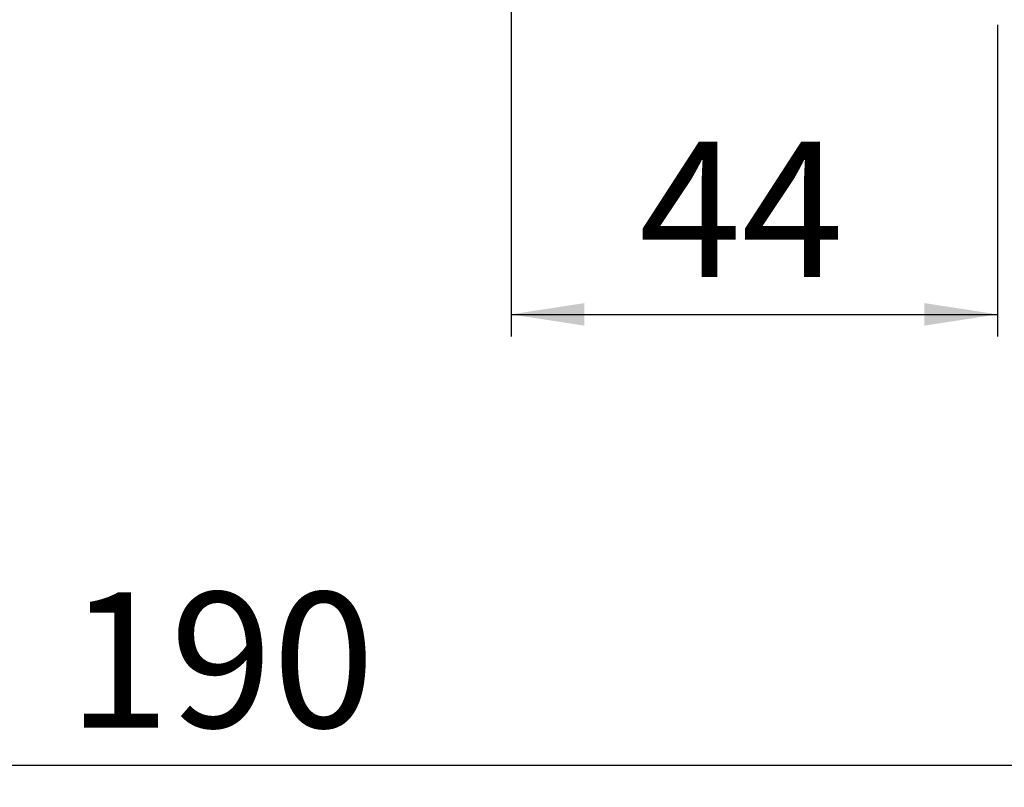
# Model space of a CAD drawing. Units: millimetres. Extents: x 36 to 199, y 8 to 269.
# Drawn here: x 77 to 122, y 34 to 69 of the extents above; entities that cross this region are included whole.
import ezdxf

# ---------------------------------------------------------------- set-up
doc = ezdxf.new("R2010")
doc.units = ezdxf.units.MM
doc.linetypes.add('SLD-Durchgehend', pattern=[0])
doc.layers.add('0_18', color=7, linetype='SLD-Durchgehend')
doc.styles.add('SLDTEXTSTYLE0', font='GOTHIC.TTF', dxfattribs={"width": 0.913})
doc.dimstyles.new('SLDDIMSTYLE0', dxfattribs={"dimtxt": 6.085417, "dimasz": 3.302, "dimexe": 0, "dimexo": 0.0625, "dimgap": 1.521354, "dimtad": 1, "dimdec": 0, "dimlfac": 2, "dimrnd": 1e-09, "dimzin": 12, "dimdsep": 46, "dimtxsty": 'SLDTEXTSTYLE0', "dimsah": 1, "dimcen": 0.09, "dimadec": 0, "dimazin": 3, "dimtfac": 1, "dimtdec": 0, "dimtofl": 0, "dimtmove": 0, "dimatfit": 3, "dimfxl": 1, "dimfrac": 2, "dimtolj": 1, "dimtzin": 12, "dimarcsym": 0})

# ---------------------------------------------------------------- blocks, each defined once
blk = doc.blocks.new('_D_8')
at = {"layer": '0_18', "color": 7}
for p, q in [((44.915, 75.722), (44.915, 33.978)), ((138.915, 62.5), (138.915, 33.978)), ((44.915, 34.978), (138.915, 34.978))]:
    blk.add_line(p, q, dxfattribs=at)
for points in [[(44.915, 34.978), (48.217, 34.47), (48.217, 35.486)], [(138.915, 34.978), (135.613, 35.486), (135.613, 34.47)]]:
    blk.add_solid(points, dxfattribs=at)
at = {"layer": '0_18', "color": 7, "insert": (79.499, 42.751), "char_height": 6.0854, "attachment_point": 1, "style": 'SLDTEXTSTYLE0'}
blk.add_mtext('190', dxfattribs=at)
blk = doc.blocks.new('_D_10')
at = {"layer": '0_18', "color": 7}
for p, q in [((99.461, 70.83), (99.461, 54.254)), ((121.365, 68.281), (121.365, 54.254)), ((99.461, 55.254), (121.365, 55.254))]:
    blk.add_line(p, q, dxfattribs=at)
for points in [[(99.461, 55.254), (102.763, 54.746), (102.763, 55.762)], [(121.365, 55.254), (118.063, 55.762), (118.063, 54.746)]]:
    blk.add_solid(points, dxfattribs=at)
at = {"layer": '0_18', "color": 7, "insert": (105.217, 63.027), "char_height": 6.0854, "attachment_point": 1, "style": 'SLDTEXTSTYLE0'}
blk.add_mtext('44', dxfattribs=at)

msp = doc.modelspace()

# ---------------------------------------------------------------- dimensions: what is measured, and where the dimension line sits
at = {"layer": '0_18', "color": 7}
dim = msp.add_linear_dim(base=(138.9153, 34.9778), p1=(44.9153, 76.7218), p2=(138.9153, 63.5003), text='190', dimstyle='SLDDIMSTYLE0', dxfattribs=at)
dim.commit()
dim.dimension.update_dxf_attribs({"geometry": '_D_8', "text_midpoint": (86.2439, 34.9778), "dimtype": 160})
dim = msp.add_linear_dim(base=(121.3653, 55.2537), p1=(99.4608, 71.8296), p2=(121.3653, 69.2812), dimstyle='SLDDIMSTYLE0', dxfattribs=at)
dim.commit()
dim.dimension.update_dxf_attribs({"geometry": '_D_10', "text_midpoint": (109.7137, 55.2537), "dimtype": 160})

doc.saveas('drawing.dxf')
